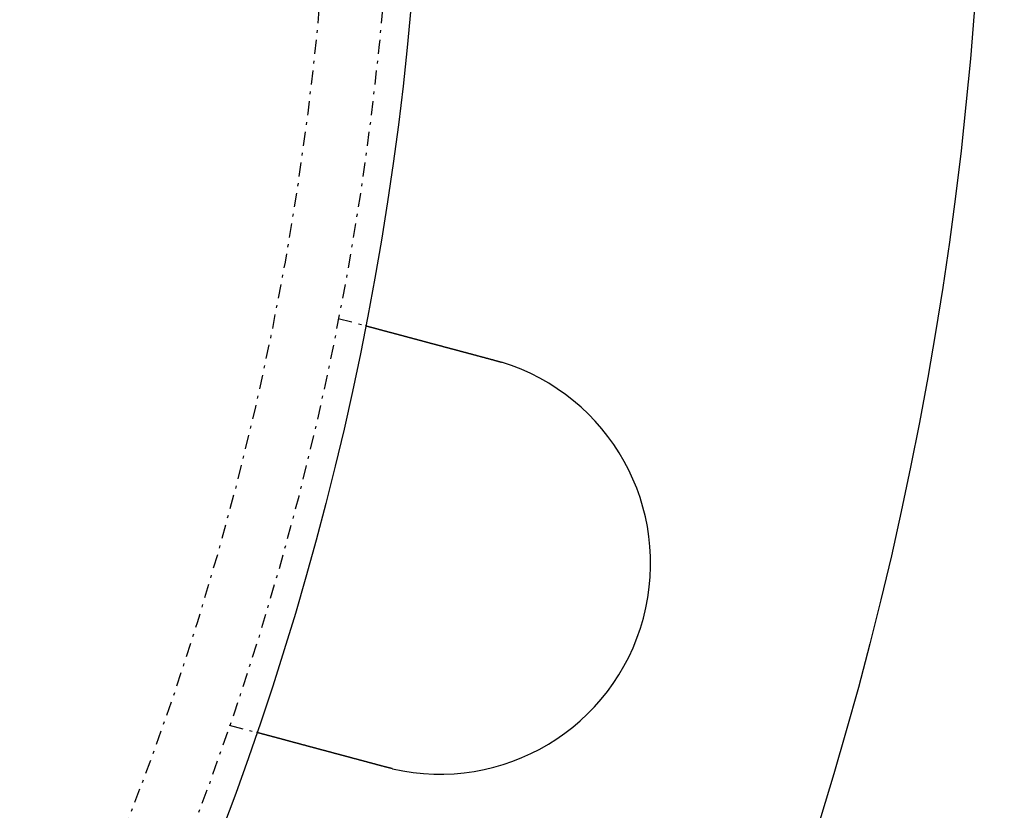
# Model space of a CAD drawing. Extents: x -165 to 165, y -165 to 717.
# Drawn here: x 96 to 131, y -38 to -10 of the extents above; entities that cross this region are included whole.
import ezdxf

# ---------------------------------------------------------------- set-up
doc = ezdxf.new("R2010")
doc.units = 0
doc.linetypes.add('STRICHPUNKT', pattern=[1, 0.5, -0.25, 0, -0.25])
doc.layers.get('0').update_dxf_attribs({"linetype": 'CONTINUOUS'})
doc.layers.add('BEM', color=7, linetype='CONTINUOUS')

# ---------------------------------------------------------------- blocks, each defined once
blk = doc.blocks.new('A$C9720CE18')
at = {"color": 1, "linetype": 'STRICHPUNKT'}
for p, q in [((106.97753, -20.89997), (107.94573, -21.1594)), ((103.09524, -35.38886), (104.06344, -35.64829))]:
    blk.add_line(p, q, dxfattribs=at)
at = {"color": 3}
for points in [[(107.946, -21.1594, 0), (107.946, -21.1594, 0), (107.946, -21.1594, 0), (107.946, -21.1594, 0), (107.946, -21.1595, 0), (107.946, -21.1595, 0), (107.946, -21.1596, 0), (107.947, -21.1596, 0), (107.947, -21.1597, 0), (107.947, -21.1597, 0), (107.947, -21.1598, 0), (107.948, -21.1599, 0), (107.948, -21.16, 0), (107.948, -21.1601, 0), (107.949, -21.1602, 0), (107.949, -21.1604, 0), (107.95, -21.1605, 0), (107.95, -21.1607, 0), (107.951, -21.1608, 0), (107.952, -21.161, 0), (107.952, -21.1611, 0), (107.953, -21.1613, 0), (107.954, -21.1615, 0), (107.954, -21.1617, 0), (107.955, -21.1619, 0), (107.956, -21.1621, 0), (107.957, -21.1624, 0), (107.958, -21.1626, 0), (107.959, -21.1628, 0), (107.959, -21.1631, 0), (107.96, -21.1633, 0), (107.961, -21.1636, 0), (107.962, -21.1639, 0), (107.964, -21.1642, 0), (107.965, -21.1645, 0), (107.966, -21.1648, 0), (107.967, -21.1651, 0), (107.968, -21.1654, 0), (107.969, -21.1658, 0), (107.971, -21.1661, 0), (107.972, -21.1665, 0), (107.973, -21.1668, 0), (107.975, -21.1672, 0), (107.976, -21.1676, 0), (107.978, -21.168, 0), (107.979, -21.1684, 0), (107.981, -21.1688, 0), (107.982, -21.1692, 0), (107.984, -21.1696, 0), (107.986, -21.1701, 0), (107.987, -21.1705, 0), (107.989, -21.171, 0), (107.991, -21.1714, 0), (107.992, -21.1719, 0), (107.994, -21.1724, 0), (107.996, -21.1729, 0), (107.998, -21.1734, 0), (108, -21.1739, 0), (108.002, -21.1744, 0), (108.004, -21.175, 0), (108.006, -21.1755, 0), (108.008, -21.176, 0), (108.01, -21.1766, 0), (108.012, -21.1772, 0), (108.014, -21.1778, 0), (108.016, -21.1784, 0), (108.019, -21.179, 0), (108.021, -21.1796, 0), (108.023, -21.1802, 0), (108.026, -21.1808, 0), (108.028, -21.1815, 0), (108.03, -21.1821, 0), (108.033, -21.1828, 0), (108.035, -21.1834, 0), (108.038, -21.1841, 0), (108.041, -21.1848, 0), (108.043, -21.1855, 0), (108.046, -21.1862, 0), (108.048, -21.1869, 0), (108.051, -21.1877, 0), (108.054, -21.1884, 0), (108.057, -21.1891, 0), (108.06, -21.1899, 0), (108.062, -21.1907, 0), (108.065, -21.1914, 0), (108.068, -21.1922, 0), (108.071, -21.193, 0), (108.074, -21.1938, 0), (108.077, -21.1946, 0), (108.08, -21.1955, 0), (108.083, -21.1963, 0), (108.087, -21.1971, 0), (108.09, -21.198, 0), (108.093, -21.1988, 0), (108.096, -21.1997, 0), (108.099, -21.2006, 0), (108.103, -21.2015, 0), (108.106, -21.2023, 0), (108.109, -21.2032, 0), (108.113, -21.2042, 0), (108.116, -21.2051, 0), (108.12, -21.206, 0), (108.123, -21.2069, 0), (108.127, -21.2079, 0), (108.13, -21.2088, 0), (108.134, -21.2098, 0), (108.137, -21.2107, 0), (108.141, -21.2117, 0), (108.145, -21.2127, 0), (108.148, -21.2137, 0), (108.152, -21.2147, 0), (108.156, -21.2157, 0), (108.159, -21.2167, 0), (108.163, -21.2177, 0), (108.167, -21.2187, 0), (108.171, -21.2197, 0), (108.175, -21.2208, 0), (108.179, -21.2218, 0), (108.183, -21.2229, 0), (108.187, -21.2239, 0), (108.191, -21.225, 0), (108.195, -21.2261, 0), (108.199, -21.2272, 0), (108.203, -21.2282, 0), (108.207, -21.2293, 0), (108.211, -21.2304, 0), (108.215, -21.2315, 0), (108.219, -21.2327, 0), (108.223, -21.2338, 0), (108.228, -21.2349, 0), (108.232, -21.236, 0), (108.236, -21.2372, 0), (108.24, -21.2383, 0), (108.245, -21.2395, 0), (108.249, -21.2406, 0), (108.253, -21.2418, 0), (108.258, -21.2429, 0), (108.262, -21.2441, 0), (108.266, -21.2453, 0), (108.271, -21.2465, 0), (108.275, -21.2477, 0), (108.28, -21.2489, 0), (108.284, -21.2501, 0), (108.289, -21.2513, 0), (108.293, -21.2525, 0), (108.298, -21.2537, 0), (108.302, -21.2549, 0), (108.307, -21.2561, 0), (108.311, -21.2574, 0), (108.316, -21.2586, 0), (108.321, -21.2599, 0), (108.325, -21.2611, 0), (108.33, -21.2624, 0), (108.335, -21.2637, 0), (108.34, -21.2649, 0), (108.344, -21.2662, 0), (108.349, -21.2676, 0), (108.354, -21.2689, 0), (108.359, -21.2702, 0), (108.364, -21.2716, 0), (108.369, -21.2729, 0), (108.374, -21.2743, 0), (108.38, -21.2757, 0), (108.385, -21.277, 0), (108.39, -21.2784, 0), (108.395, -21.2798, 0), (108.401, -21.2813, 0), (108.406, -21.2827, 0), (108.411, -21.2841, 0), (108.417, -21.2856, 0), (108.422, -21.287, 0), (108.428, -21.2885, 0), (108.433, -21.29, 0), (108.439, -21.2915, 0), (108.444, -21.293, 0), (108.45, -21.2945, 0), (108.455, -21.296, 0), (108.461, -21.2975, 0), (108.467, -21.2991, 0), (108.473, -21.3006, 0), (108.479, -21.3022, 0), (108.484, -21.3037, 0), (108.49, -21.3053, 0), (108.496, -21.3069, 0), (108.502, -21.3085, 0), (108.508, -21.3101, 0), (108.514, -21.3117, 0), (108.52, -21.3134, 0), (108.526, -21.315, 0), (108.533, -21.3166, 0), (108.539, -21.3183, 0), (108.545, -21.32, 0), (108.551, -21.3216, 0), (108.557, -21.3233, 0), (108.564, -21.325, 0), (108.57, -21.3267, 0), (108.577, -21.3284, 0), (108.583, -21.3302, 0), (108.589, -21.3319, 0), (108.596, -21.3336, 0), (108.602, -21.3354, 0), (108.609, -21.3371, 0), (108.616, -21.3389, 0), (108.622, -21.3407, 0), (108.629, -21.3425, 0), (108.636, -21.3443, 0), (108.642, -21.3461, 0), (108.649, -21.3479, 0), (108.656, -21.3497, 0), (108.663, -21.3515, 0), (108.67, -21.3534, 0), (108.677, -21.3552, 0), (108.683, -21.3571, 0), (108.69, -21.3589, 0), (108.697, -21.3608, 0), (108.704, -21.3627, 0), (108.712, -21.3646, 0), (108.719, -21.3665, 0), (108.726, -21.3684, 0), (108.733, -21.3703, 0), (108.74, -21.3723, 0), (108.747, -21.3742, 0), (108.755, -21.3761, 0), (108.762, -21.3781, 0), (108.769, -21.3801, 0), (108.777, -21.382, 0), (108.784, -21.384, 0), (108.791, -21.386, 0), (108.799, -21.388, 0), (108.806, -21.39, 0), (108.814, -21.392, 0), (108.821, -21.394, 0), (108.829, -21.396, 0), (108.836, -21.3981, 0), (108.844, -21.4001, 0), (108.852, -21.4021, 0), (108.859, -21.4042, 0), (108.867, -21.4063, 0), (108.875, -21.4083, 0), (108.882, -21.4104, 0), (108.89, -21.4125, 0), (108.898, -21.4146, 0), (108.906, -21.4167, 0), (108.914, -21.4188, 0), (108.922, -21.4209, 0), (108.929, -21.423, 0), (108.937, -21.4251, 0), (108.945, -21.4272, 0), (108.953, -21.4293, 0), (108.961, -21.4315, 0), (108.969, -21.4336, 0), (108.977, -21.4358, 0), (108.985, -21.4379, 0), (108.993, -21.4401, 0), (109.001, -21.4422, 0), (109.009, -21.4444, 0), (109.018, -21.4466, 0), (109.026, -21.4488, 0), (109.034, -21.4509, 0), (109.042, -21.4531, 0), (109.05, -21.4553, 0), (109.058, -21.4575, 0), (109.067, -21.4597, 0), (109.075, -21.4619, 0), (109.083, -21.4641, 0), (109.091, -21.4663, 0), (109.1, -21.4686, 0), (109.108, -21.4708, 0), (109.116, -21.473, 0), (109.124, -21.4752, 0), (109.133, -21.4775, 0), (109.141, -21.4797, 0), (109.149, -21.4819, 0), (109.158, -21.4842, 0), (109.166, -21.4864, 0), (109.175, -21.4887, 0), (109.183, -21.4909, 0), (109.191, -21.4932, 0), (109.2, -21.4954, 0), (109.208, -21.4977, 0), (109.217, -21.4999, 0), (109.225, -21.5022, 0), (109.233, -21.5044, 0), (109.242, -21.5067, 0), (109.25, -21.509, 0), (109.259, -21.5112, 0), (109.267, -21.5135, 0), (109.276, -21.5158, 0), (109.284, -21.5181, 0), (109.293, -21.5203, 0), (109.301, -21.5226, 0), (109.31, -21.5249, 0), (109.318, -21.5272, 0), (109.327, -21.5294, 0), (109.335, -21.5317, 0), (109.344, -21.534, 0), (109.352, -21.5363, 0), (109.361, -21.5386, 0), (109.369, -21.5409, 0), (109.378, -21.5432, 0), (109.387, -21.5455, 0), (109.395, -21.5478, 0), (109.404, -21.5501, 0), (109.413, -21.5525, 0), (109.421, -21.5548, 0), (109.43, -21.5572, 0), (109.439, -21.5595, 0), (109.448, -21.5619, 0), (109.457, -21.5643, 0), (109.466, -21.5667, 0), (109.475, -21.5692, 0), (109.484, -21.5716, 0), (109.493, -21.574, 0), (109.502, -21.5765, 0), (109.511, -21.5789, 0), (109.521, -21.5814, 0), (109.53, -21.5839, 0), (109.539, -21.5864, 0), (109.549, -21.5889, 0), (109.558, -21.5914, 0), (109.567, -21.5939, 0), (109.577, -21.5965, 0), (109.586, -21.599, 0), (109.596, -21.6015, 0), (109.605, -21.6041, 0), (109.615, -21.6067, 0), (109.625, -21.6093, 0), (109.634, -21.6118, 0), (109.644, -21.6144, 0), (109.654, -21.617, 0), (109.663, -21.6197, 0), (109.673, -21.6223, 0), (109.683, -21.6249, 0), (109.693, -21.6276, 0), (109.703, -21.6302, 0), (109.713, -21.6329, 0), (109.723, -21.6355, 0), (109.733, -21.6382, 0), (109.743, -21.6409, 0), (109.753, -21.6436, 0), (109.763, -21.6463, 0), (109.773, -21.649, 0), (109.783, -21.6517, 0), (109.793, -21.6545, 0), (109.804, -21.6572, 0), (109.814, -21.6599, 0), (109.824, -21.6627, 0), (109.834, -21.6655, 0), (109.845, -21.6682, 0), (109.855, -21.671, 0), (109.865, -21.6738, 0), (109.876, -21.6766, 0), (109.886, -21.6794, 0), (109.897, -21.6822, 0), (109.907, -21.685, 0), (109.918, -21.6878, 0), (109.928, -21.6906, 0), (109.939, -21.6934, 0), (109.949, -21.6963, 0), (109.96, -21.6991, 0), (109.971, -21.702, 0), (109.981, -21.7048, 0), (109.992, -21.7077, 0), (110.003, -21.7106, 0), (110.013, -21.7134, 0), (110.024, -21.7163, 0), (110.035, -21.7192, 0), (110.046, -21.7221, 0), (110.057, -21.725, 0), (110.067, -21.7279, 0), (110.078, -21.7308, 0), (110.089, -21.7338, 0), (110.1, -21.7367, 0), (110.111, -21.7396, 0), (110.122, -21.7425, 0), (110.133, -21.7455, 0), (110.144, -21.7484, 0), (110.155, -21.7514, 0), (110.166, -21.7543, 0), (110.177, -21.7573, 0), (110.188, -21.7603, 0), (110.199, -21.7632, 0), (110.21, -21.7662, 0), (110.221, -21.7692, 0), (110.233, -21.7722, 0), (110.244, -21.7751, 0), (110.255, -21.7781, 0), (110.266, -21.7811, 0), (110.277, -21.7841, 0), (110.288, -21.7871, 0), (110.3, -21.7901, 0), (110.311, -21.7931, 0), (110.322, -21.7962, 0), (110.333, -21.7992, 0), (110.345, -21.8022, 0), (110.356, -21.8052, 0), (110.367, -21.8082, 0), (110.378, -21.8112, 0), (110.39, -21.8143, 0), (110.401, -21.8173, 0), (110.412, -21.8203, 0), (110.424, -21.8234, 0), (110.435, -21.8264, 0), (110.446, -21.8294, 0), (110.458, -21.8325, 0), (110.469, -21.8355, 0), (110.48, -21.8385, 0), (110.492, -21.8416, 0), (110.503, -21.8446, 0), (110.514, -21.8477, 0), (110.526, -21.8507, 0), (110.537, -21.8538, 0), (110.548, -21.8568, 0), (110.56, -21.8598, 0), (110.571, -21.8629, 0), (110.583, -21.8659, 0), (110.594, -21.869, 0), (110.605, -21.872, 0), (110.617, -21.8751, 0), (110.628, -21.8781, 0), (110.639, -21.8812, 0), (110.651, -21.8842, 0), (110.662, -21.8872, 0), (110.673, -21.8903, 0), (110.685, -21.8933, 0), (110.696, -21.8964, 0), (110.707, -21.8994, 0), (110.719, -21.9024, 0), (110.73, -21.9055, 0), (110.741, -21.9085, 0), (110.753, -21.9115, 0), (110.764, -21.9146, 0), (110.775, -21.9176, 0), (110.787, -21.9206, 0), (110.798, -21.9236, 0), (110.809, -21.9266, 0), (110.82, -21.9297, 0), (110.832, -21.9327, 0), (110.843, -21.9357, 0), (110.854, -21.9387, 0), (110.865, -21.9417, 0), (110.877, -21.9447, 0), (110.888, -21.9477, 0), (110.899, -21.9507, 0), (110.91, -21.9537, 0), (110.921, -21.9567, 0), (110.932, -21.9596, 0), (110.943, -21.9626, 0), (110.955, -21.9656, 0), (110.966, -21.9686, 0), (110.977, -21.9716, 0), (110.988, -21.9747, 0), (111, -21.9777, 0), (111.011, -21.9808, 0), (111.022, -21.9838, 0), (111.034, -21.9869, 0), (111.045, -21.9899, 0), (111.057, -21.993, 0), (111.068, -21.9961, 0), (111.08, -21.9992, 0), (111.092, -22.0023, 0), (111.103, -22.0055, 0), (111.115, -22.0086, 0), (111.127, -22.0117, 0), (111.138, -22.0149, 0), (111.15, -22.018, 0), (111.162, -22.0212, 0), (111.174, -22.0244, 0), (111.186, -22.0275, 0), (111.198, -22.0307, 0), (111.21, -22.0339, 0), (111.221, -22.0371, 0), (111.233, -22.0404, 0), (111.246, -22.0436, 0), (111.258, -22.0468, 0), (111.27, -22.05, 0), (111.282, -22.0533, 0), (111.294, -22.0565, 0), (111.306, -22.0598, 0), (111.318, -22.063, 0), (111.33, -22.0663, 0), (111.343, -22.0696, 0), (111.355, -22.0729, 0), (111.367, -22.0762, 0), (111.379, -22.0795, 0), (111.392, -22.0828, 0), (111.404, -22.0861, 0), (111.416, -22.0894, 0), (111.429, -22.0927, 0), (111.441, -22.096, 0), (111.454, -22.0994, 0), (111.466, -22.1027, 0), (111.479, -22.106, 0), (111.491, -22.1094, 0), (111.504, -22.1127, 0), (111.516, -22.1161, 0), (111.529, -22.1195, 0), (111.541, -22.1228, 0), (111.554, -22.1262, 0), (111.566, -22.1296, 0), (111.579, -22.133, 0), (111.592, -22.1363, 0), (111.604, -22.1397, 0), (111.617, -22.1431, 0), (111.63, -22.1465, 0), (111.642, -22.1499, 0), (111.655, -22.1533, 0), (111.668, -22.1567, 0), (111.681, -22.1602, 0), (111.693, -22.1636, 0), (111.706, -22.167, 0), (111.719, -22.1704, 0), (111.732, -22.1738, 0), (111.744, -22.1773, 0), (111.757, -22.1807, 0), (111.77, -22.1841, 0), (111.783, -22.1876, 0), (111.796, -22.191, 0), (111.809, -22.1945, 0), (111.821, -22.1979, 0), (111.834, -22.2014, 0), (111.847, -22.2048, 0), (111.86, -22.2083, 0), (111.873, -22.2117, 0), (111.886, -22.2152, 0), (111.899, -22.2186, 0), (111.912, -22.2221, 0), (111.925, -22.2255, 0), (111.937, -22.229, 0), (111.95, -22.2324, 0), (111.963, -22.2359, 0), (111.976, -22.2394, 0), (111.989, -22.2428, 0), (112.002, -22.2463, 0), (112.015, -22.2498, 0), (112.028, -22.2532, 0), (112.041, -22.2567, 0), (112.054, -22.2601, 0), (112.067, -22.2636, 0), (112.08, -22.2671, 0), (112.093, -22.2705, 0), (112.105, -22.274, 0), (112.118, -22.2775, 0), (112.131, -22.2809, 0), (112.144, -22.2844, 0), (112.157, -22.2878, 0), (112.17, -22.2913, 0), (112.183, -22.2947, 0), (112.196, -22.2982, 0), (112.209, -22.3016, 0), (112.221, -22.3051, 0), (112.234, -22.3085, 0), (112.247, -22.312, 0), (112.26, -22.3154, 0), (112.273, -22.3189, 0), (112.286, -22.3223, 0), (112.299, -22.3257, 0), (112.311, -22.3292, 0), (112.324, -22.3326, 0), (112.337, -22.336, 0), (112.35, -22.3395, 0), (112.363, -22.3429, 0), (112.375, -22.3463, 0), (112.388, -22.3497, 0), (112.401, -22.3531, 0), (112.413, -22.3565, 0), (112.426, -22.3599, 0), (112.439, -22.3633, 0), (112.451, -22.3667, 0), (112.464, -22.3701, 0), (112.477, -22.3735, 0), (112.489, -22.3769, 0), (112.502, -22.3802, 0), (112.515, -22.3836, 0), (112.527, -22.387, 0), (112.54, -22.3903, 0)], [(112.54, -22.3903, 0), (112.542, -22.3909, 0), (112.544, -22.3914, 0), (112.545, -22.3919, 0), (112.547, -22.3924, 0), (112.549, -22.3929, 0), (112.551, -22.3935, 0), (112.553, -22.394, 0), (112.555, -22.3945, 0), (112.557, -22.395, 0), (112.559, -22.3956, 0), (112.561, -22.3961, 0), (112.563, -22.3966, 0), (112.565, -22.3972, 0), (112.567, -22.3977, 0), (112.569, -22.3982, 0), (112.571, -22.3987, 0), (112.573, -22.3993, 0), (112.575, -22.3998, 0), (112.577, -22.4003, 0), (112.579, -22.4009, 0), (112.58, -22.4014, 0), (112.582, -22.4019, 0), (112.584, -22.4025, 0), (112.586, -22.403, 0), (112.588, -22.4035, 0), (112.59, -22.4041, 0), (112.592, -22.4046, 0), (112.594, -22.4051, 0), (112.596, -22.4057, 0), (112.598, -22.4062, 0), (112.6, -22.4067, 0), (112.602, -22.4073, 0), (112.604, -22.4078, 0), (112.606, -22.4084, 0), (112.608, -22.4089, 0), (112.61, -22.4094, 0), (112.612, -22.41, 0), (112.613, -22.4105, 0), (112.615, -22.4111, 0), (112.617, -22.4116, 0), (112.619, -22.4121, 0), (112.621, -22.4127, 0), (112.623, -22.4132, 0), (112.625, -22.4138, 0), (112.627, -22.4143, 0), (112.629, -22.4149, 0), (112.631, -22.4154, 0), (112.633, -22.4159, 0), (112.635, -22.4165, 0), (112.637, -22.417, 0), (112.639, -22.4176, 0), (112.641, -22.4181, 0), (112.643, -22.4187, 0), (112.644, -22.4192, 0), (112.646, -22.4198, 0), (112.648, -22.4203, 0), (112.65, -22.4209, 0), (112.652, -22.4214, 0), (112.654, -22.422, 0), (112.656, -22.4225, 0), (112.658, -22.4231, 0), (112.66, -22.4236, 0), (112.662, -22.4242, 0), (112.664, -22.4247, 0), (112.666, -22.4253, 0), (112.668, -22.4259, 0), (112.67, -22.4264, 0), (112.672, -22.427, 0), (112.673, -22.4275, 0), (112.675, -22.4281, 0), (112.677, -22.4286, 0), (112.679, -22.4292, 0), (112.681, -22.4298, 0), (112.683, -22.4303, 0), (112.685, -22.4309, 0), (112.687, -22.4314, 0), (112.689, -22.432, 0), (112.691, -22.4326, 0), (112.693, -22.4331, 0), (112.695, -22.4337, 0), (112.697, -22.4342, 0), (112.699, -22.4348, 0), (112.701, -22.4354, 0), (112.702, -22.4359, 0), (112.704, -22.4365, 0), (112.706, -22.4371, 0), (112.708, -22.4376, 0), (112.71, -22.4382, 0), (112.712, -22.4388, 0), (112.714, -22.4393, 0), (112.716, -22.4399, 0), (112.718, -22.4405, 0), (112.72, -22.441, 0), (112.722, -22.4416, 0), (112.724, -22.4422, 0), (112.726, -22.4427, 0), (112.728, -22.4433, 0), (112.729, -22.4439, 0), (112.731, -22.4444, 0), (112.733, -22.445, 0), (112.735, -22.4456, 0), (112.737, -22.4462, 0), (112.739, -22.4467, 0), (112.741, -22.4473, 0), (112.743, -22.4479, 0), (112.745, -22.4485, 0), (112.747, -22.449, 0), (112.749, -22.4496, 0), (112.751, -22.4502, 0), (112.753, -22.4508, 0), (112.754, -22.4513, 0), (112.756, -22.4519, 0), (112.758, -22.4525, 0), (112.76, -22.4531, 0), (112.762, -22.4537, 0), (112.764, -22.4542, 0), (112.766, -22.4548, 0), (112.768, -22.4554, 0), (112.77, -22.456, 0), (112.772, -22.4566, 0), (112.774, -22.4572, 0), (112.776, -22.4577, 0), (112.778, -22.4583, 0), (112.78, -22.4589, 0), (112.781, -22.4595, 0), (112.783, -22.4601, 0), (112.785, -22.4607, 0)], [(108.657, -36.8792, 0), (108.645, -36.8759, 0), (108.632, -36.8725, 0), (108.62, -36.8691, 0), (108.607, -36.8658, 0), (108.594, -36.8624, 0), (108.582, -36.859, 0), (108.569, -36.8556, 0), (108.557, -36.8522, 0), (108.544, -36.8488, 0), (108.531, -36.8454, 0), (108.518, -36.842, 0), (108.506, -36.8386, 0), (108.493, -36.8352, 0), (108.48, -36.8318, 0), (108.467, -36.8283, 0), (108.455, -36.8249, 0), (108.442, -36.8215, 0), (108.429, -36.8181, 0), (108.416, -36.8146, 0), (108.403, -36.8112, 0), (108.391, -36.8078, 0), (108.378, -36.8043, 0), (108.365, -36.8009, 0), (108.352, -36.7974, 0), (108.339, -36.794, 0), (108.326, -36.7905, 0), (108.313, -36.7871, 0), (108.301, -36.7836, 0), (108.288, -36.7802, 0), (108.275, -36.7767, 0), (108.262, -36.7733, 0), (108.249, -36.7698, 0), (108.236, -36.7663, 0), (108.223, -36.7629, 0), (108.21, -36.7594, 0), (108.197, -36.756, 0), (108.184, -36.7525, 0), (108.171, -36.749, 0), (108.159, -36.7456, 0), (108.146, -36.7421, 0), (108.133, -36.7386, 0), (108.12, -36.7352, 0), (108.107, -36.7317, 0), (108.094, -36.7283, 0), (108.081, -36.7248, 0), (108.068, -36.7213, 0), (108.055, -36.7179, 0), (108.042, -36.7144, 0), (108.029, -36.711, 0), (108.016, -36.7075, 0), (108.004, -36.704, 0), (107.991, -36.7006, 0), (107.978, -36.6971, 0), (107.965, -36.6937, 0), (107.952, -36.6902, 0), (107.939, -36.6868, 0), (107.926, -36.6834, 0), (107.914, -36.6799, 0), (107.901, -36.6765, 0), (107.888, -36.673, 0), (107.875, -36.6696, 0), (107.862, -36.6662, 0), (107.849, -36.6627, 0), (107.837, -36.6593, 0), (107.824, -36.6559, 0), (107.811, -36.6525, 0), (107.798, -36.6491, 0), (107.786, -36.6456, 0), (107.773, -36.6422, 0), (107.76, -36.6388, 0), (107.747, -36.6354, 0), (107.735, -36.632, 0), (107.722, -36.6286, 0), (107.709, -36.6252, 0), (107.697, -36.6219, 0), (107.684, -36.6185, 0), (107.672, -36.6151, 0), (107.659, -36.6117, 0), (107.646, -36.6084, 0), (107.634, -36.605, 0), (107.621, -36.6016, 0), (107.609, -36.5983, 0), (107.596, -36.5949, 0), (107.584, -36.5916, 0), (107.571, -36.5883, 0), (107.559, -36.5849, 0), (107.547, -36.5816, 0), (107.534, -36.5783, 0), (107.522, -36.575, 0), (107.509, -36.5717, 0), (107.497, -36.5683, 0), (107.485, -36.5651, 0), (107.473, -36.5618, 0), (107.46, -36.5585, 0), (107.448, -36.5552, 0), (107.436, -36.5519, 0), (107.424, -36.5487, 0), (107.412, -36.5454, 0), (107.399, -36.5422, 0), (107.387, -36.5389, 0), (107.375, -36.5357, 0), (107.363, -36.5325, 0), (107.351, -36.5292, 0), (107.339, -36.526, 0), (107.327, -36.5228, 0), (107.315, -36.5196, 0), (107.303, -36.5164, 0), (107.292, -36.5133, 0), (107.28, -36.5101, 0), (107.268, -36.5069, 0), (107.256, -36.5038, 0), (107.244, -36.5006, 0), (107.233, -36.4975, 0), (107.221, -36.4943, 0), (107.209, -36.4912, 0), (107.198, -36.4881, 0), (107.186, -36.485, 0), (107.175, -36.4819, 0), (107.163, -36.4788, 0), (107.152, -36.4758, 0), (107.14, -36.4727, 0), (107.129, -36.4696, 0), (107.117, -36.4666, 0), (107.106, -36.4636, 0), (107.095, -36.4605, 0), (107.084, -36.4575, 0), (107.072, -36.4545, 0), (107.061, -36.4515, 0), (107.05, -36.4485, 0), (107.039, -36.4455, 0), (107.028, -36.4426, 0), (107.017, -36.4396, 0), (107.005, -36.4366, 0), (106.994, -36.4336, 0), (106.983, -36.4306, 0), (106.972, -36.4276, 0), (106.961, -36.4246, 0), (106.949, -36.4216, 0), (106.938, -36.4185, 0), (106.927, -36.4155, 0), (106.916, -36.4125, 0), (106.904, -36.4095, 0), (106.893, -36.4065, 0), (106.882, -36.4034, 0), (106.87, -36.4004, 0), (106.859, -36.3974, 0), (106.848, -36.3944, 0), (106.836, -36.3913, 0), (106.825, -36.3883, 0), (106.814, -36.3852, 0), (106.802, -36.3822, 0), (106.791, -36.3792, 0), (106.78, -36.3761, 0), (106.768, -36.3731, 0), (106.757, -36.37, 0), (106.746, -36.367, 0), (106.734, -36.364, 0), (106.723, -36.3609, 0), (106.712, -36.3579, 0), (106.7, -36.3548, 0), (106.689, -36.3518, 0), (106.678, -36.3487, 0), (106.666, -36.3457, 0), (106.655, -36.3427, 0), (106.643, -36.3396, 0), (106.632, -36.3366, 0), (106.621, -36.3335, 0), (106.609, -36.3305, 0), (106.598, -36.3274, 0), (106.587, -36.3244, 0), (106.575, -36.3214, 0), (106.564, -36.3183, 0), (106.553, -36.3153, 0), (106.541, -36.3123, 0), (106.53, -36.3092, 0), (106.519, -36.3062, 0), (106.507, -36.3032, 0), (106.496, -36.3001, 0), (106.485, -36.2971, 0), (106.474, -36.2941, 0), (106.462, -36.2911, 0), (106.451, -36.2881, 0), (106.44, -36.2851, 0), (106.429, -36.282, 0), (106.417, -36.279, 0), (106.406, -36.276, 0), (106.395, -36.273, 0), (106.384, -36.27, 0), (106.373, -36.267, 0), (106.361, -36.264, 0), (106.35, -36.2611, 0), (106.339, -36.2581, 0), (106.328, -36.2551, 0), (106.317, -36.2521, 0), (106.306, -36.2492, 0), (106.295, -36.2462, 0), (106.284, -36.2432, 0), (106.273, -36.2403, 0), (106.262, -36.2373, 0), (106.251, -36.2344, 0), (106.24, -36.2314, 0), (106.229, -36.2285, 0), (106.218, -36.2256, 0), (106.207, -36.2227, 0), (106.196, -36.2197, 0), (106.185, -36.2168, 0), (106.174, -36.2139, 0), (106.164, -36.211, 0), (106.153, -36.2081, 0), (106.142, -36.2052, 0), (106.131, -36.2023, 0), (106.12, -36.1995, 0), (106.11, -36.1966, 0), (106.099, -36.1937, 0), (106.088, -36.1909, 0), (106.078, -36.188, 0), (106.067, -36.1852, 0), (106.057, -36.1823, 0), (106.046, -36.1795, 0), (106.035, -36.1767, 0), (106.025, -36.1739, 0), (106.014, -36.1711, 0), (106.004, -36.1683, 0), (105.994, -36.1655, 0), (105.983, -36.1627, 0), (105.973, -36.1599, 0), (105.962, -36.1571, 0), (105.952, -36.1544, 0), (105.942, -36.1516, 0), (105.932, -36.1488, 0), (105.921, -36.1461, 0), (105.911, -36.1434, 0), (105.901, -36.1406, 0), (105.891, -36.1379, 0), (105.881, -36.1352, 0), (105.871, -36.1325, 0), (105.861, -36.1298, 0), (105.85, -36.1271, 0), (105.84, -36.1244, 0), (105.831, -36.1218, 0), (105.821, -36.1191, 0), (105.811, -36.1165, 0), (105.801, -36.1138, 0), (105.791, -36.1112, 0), (105.781, -36.1086, 0), (105.771, -36.1059, 0), (105.762, -36.1033, 0), (105.752, -36.1007, 0), (105.742, -36.0981, 0), (105.733, -36.0956, 0), (105.723, -36.093, 0), (105.714, -36.0904, 0), (105.704, -36.0879, 0), (105.695, -36.0853, 0), (105.685, -36.0828, 0), (105.676, -36.0803, 0), (105.666, -36.0778, 0), (105.657, -36.0753, 0), (105.648, -36.0728, 0), (105.638, -36.0703, 0), (105.629, -36.0678, 0), (105.62, -36.0654, 0), (105.611, -36.0629, 0), (105.602, -36.0605, 0), (105.593, -36.058, 0), (105.584, -36.0556, 0), (105.575, -36.0532, 0), (105.566, -36.0508, 0), (105.557, -36.0484, 0), (105.548, -36.046, 0), (105.539, -36.0437, 0), (105.53, -36.0413, 0), (105.522, -36.039, 0), (105.513, -36.0367, 0), (105.504, -36.0343, 0), (105.496, -36.032, 0), (105.487, -36.0297, 0), (105.478, -36.0274, 0), (105.47, -36.0252, 0), (105.461, -36.0229, 0), (105.453, -36.0206, 0), (105.444, -36.0183, 0), (105.436, -36.016, 0), (105.427, -36.0138, 0), (105.419, -36.0115, 0), (105.41, -36.0092, 0), (105.402, -36.0069, 0), (105.393, -36.0047, 0), (105.385, -36.0024, 0), (105.377, -36.0001, 0), (105.368, -35.9979, 0), (105.36, -35.9956, 0), (105.351, -35.9933, 0), (105.343, -35.9911, 0), (105.334, -35.9888, 0), (105.326, -35.9865, 0), (105.317, -35.9843, 0), (105.309, -35.982, 0), (105.301, -35.9798, 0), (105.292, -35.9775, 0), (105.284, -35.9753, 0), (105.275, -35.9731, 0), (105.267, -35.9708, 0), (105.259, -35.9686, 0), (105.25, -35.9663, 0), (105.242, -35.9641, 0), (105.234, -35.9619, 0), (105.226, -35.9597, 0), (105.217, -35.9574, 0), (105.209, -35.9552, 0), (105.201, -35.953, 0), (105.192, -35.9508, 0), (105.184, -35.9486, 0), (105.176, -35.9464, 0), (105.168, -35.9442, 0), (105.16, -35.942, 0), (105.152, -35.9398, 0), (105.143, -35.9377, 0), (105.135, -35.9355, 0), (105.127, -35.9333, 0), (105.119, -35.9311, 0), (105.111, -35.929, 0), (105.103, -35.9268, 0), (105.095, -35.9247, 0), (105.087, -35.9225, 0), (105.079, -35.9204, 0), (105.071, -35.9182, 0), (105.063, -35.9161, 0), (105.055, -35.914, 0), (105.047, -35.9119, 0), (105.039, -35.9098, 0), (105.031, -35.9077, 0), (105.024, -35.9056, 0), (105.016, -35.9035, 0), (105.008, -35.9014, 0), (105, -35.8993, 0), (104.992, -35.8972, 0), (104.985, -35.8952, 0), (104.977, -35.8931, 0), (104.969, -35.891, 0), (104.962, -35.889, 0), (104.954, -35.887, 0), (104.947, -35.8849, 0), (104.939, -35.8829, 0), (104.932, -35.8809, 0), (104.924, -35.8789, 0), (104.917, -35.8769, 0), (104.909, -35.8749, 0), (104.902, -35.8729, 0), (104.894, -35.8709, 0), (104.887, -35.8689, 0), (104.88, -35.867, 0), (104.872, -35.865, 0), (104.865, -35.8631, 0), (104.858, -35.8612, 0), (104.851, -35.8592, 0), (104.844, -35.8573, 0), (104.836, -35.8554, 0), (104.829, -35.8535, 0), (104.822, -35.8516, 0), (104.815, -35.8497, 0), (104.808, -35.8478, 0), (104.801, -35.846, 0), (104.794, -35.8441, 0), (104.787, -35.8423, 0), (104.781, -35.8404, 0), (104.774, -35.8386, 0), (104.767, -35.8368, 0), (104.76, -35.835, 0), (104.753, -35.8332, 0), (104.747, -35.8314, 0), (104.74, -35.8296, 0), (104.733, -35.8278, 0), (104.727, -35.826, 0), (104.72, -35.8243, 0), (104.714, -35.8225, 0), (104.707, -35.8208, 0), (104.701, -35.819, 0), (104.694, -35.8173, 0), (104.688, -35.8156, 0), (104.682, -35.8139, 0), (104.675, -35.8122, 0), (104.669, -35.8105, 0), (104.663, -35.8089, 0), (104.656, -35.8072, 0), (104.65, -35.8055, 0), (104.644, -35.8039, 0), (104.638, -35.8022, 0), (104.632, -35.8006, 0), (104.626, -35.799, 0), (104.62, -35.7974, 0), (104.614, -35.7958, 0), (104.608, -35.7942, 0), (104.602, -35.7926, 0), (104.596, -35.7911, 0), (104.59, -35.7895, 0), (104.585, -35.7879, 0), (104.579, -35.7864, 0), (104.573, -35.7849, 0), (104.568, -35.7834, 0), (104.562, -35.7818, 0), (104.556, -35.7804, 0), (104.551, -35.7789, 0), (104.545, -35.7774, 0), (104.54, -35.7759, 0), (104.534, -35.7745, 0), (104.529, -35.773, 0), (104.524, -35.7716, 0), (104.518, -35.7701, 0), (104.513, -35.7687, 0), (104.508, -35.7673, 0), (104.502, -35.7659, 0), (104.497, -35.7645, 0), (104.492, -35.7632, 0), (104.487, -35.7618, 0), (104.482, -35.7604, 0), (104.477, -35.7591, 0), (104.472, -35.7578, 0), (104.467, -35.7564, 0), (104.462, -35.7551, 0), (104.457, -35.7538, 0), (104.453, -35.7525, 0), (104.448, -35.7513, 0), (104.443, -35.75, 0), (104.438, -35.7487, 0), (104.434, -35.7475, 0), (104.429, -35.7463, 0), (104.424, -35.745, 0), (104.42, -35.7438, 0), (104.415, -35.7426, 0), (104.411, -35.7414, 0), (104.406, -35.7402, 0), (104.402, -35.7389, 0), (104.397, -35.7377, 0), (104.393, -35.7366, 0), (104.388, -35.7354, 0), (104.384, -35.7342, 0), (104.38, -35.733, 0), (104.375, -35.7318, 0), (104.371, -35.7307, 0), (104.367, -35.7295, 0), (104.362, -35.7283, 0), (104.358, -35.7272, 0), (104.354, -35.7261, 0), (104.349, -35.7249, 0), (104.345, -35.7238, 0), (104.341, -35.7227, 0), (104.337, -35.7215, 0), (104.333, -35.7204, 0), (104.329, -35.7193, 0), (104.324, -35.7182, 0), (104.32, -35.7171, 0), (104.316, -35.716, 0), (104.312, -35.715, 0), (104.308, -35.7139, 0), (104.304, -35.7128, 0), (104.3, -35.7118, 0), (104.296, -35.7107, 0), (104.293, -35.7097, 0), (104.289, -35.7086, 0), (104.285, -35.7076, 0), (104.281, -35.7066, 0), (104.277, -35.7056, 0), (104.273, -35.7046, 0), (104.27, -35.7036, 0), (104.266, -35.7026, 0), (104.262, -35.7016, 0), (104.259, -35.7006, 0), (104.255, -35.6996, 0), (104.251, -35.6987, 0), (104.248, -35.6977, 0), (104.244, -35.6968, 0), (104.241, -35.6958, 0), (104.237, -35.6949, 0), (104.234, -35.694, 0), (104.23, -35.693, 0), (104.227, -35.6921, 0), (104.224, -35.6912, 0), (104.22, -35.6903, 0), (104.217, -35.6895, 0), (104.214, -35.6886, 0), (104.211, -35.6877, 0), (104.207, -35.6869, 0), (104.204, -35.686, 0), (104.201, -35.6852, 0), (104.198, -35.6844, 0), (104.195, -35.6835, 0), (104.192, -35.6827, 0), (104.189, -35.6819, 0), (104.186, -35.6811, 0), (104.183, -35.6803, 0), (104.18, -35.6796, 0), (104.177, -35.6788, 0), (104.174, -35.678, 0), (104.172, -35.6773, 0), (104.169, -35.6765, 0), (104.166, -35.6758, 0), (104.164, -35.6751, 0), (104.161, -35.6744, 0), (104.158, -35.6737, 0), (104.156, -35.673, 0), (104.153, -35.6723, 0), (104.151, -35.6717, 0), (104.148, -35.671, 0), (104.146, -35.6703, 0), (104.143, -35.6697, 0), (104.141, -35.6691, 0), (104.139, -35.6685, 0), (104.136, -35.6678, 0), (104.134, -35.6672, 0), (104.132, -35.6667, 0), (104.13, -35.6661, 0), (104.128, -35.6655, 0), (104.126, -35.6649, 0), (104.124, -35.6644, 0), (104.121, -35.6638, 0), (104.12, -35.6633, 0), (104.118, -35.6628, 0), (104.116, -35.6623, 0), (104.114, -35.6618, 0), (104.112, -35.6613, 0), (104.11, -35.6608, 0), (104.108, -35.6603, 0), (104.107, -35.6598, 0), (104.105, -35.6594, 0), (104.103, -35.6589, 0), (104.102, -35.6585, 0), (104.1, -35.6581, 0), (104.098, -35.6577, 0), (104.097, -35.6573, 0), (104.095, -35.6569, 0), (104.094, -35.6565, 0), (104.093, -35.6561, 0), (104.091, -35.6557, 0), (104.09, -35.6553, 0), (104.088, -35.655, 0), (104.087, -35.6546, 0), (104.086, -35.6543, 0), (104.085, -35.654, 0), (104.084, -35.6537, 0), (104.082, -35.6534, 0), (104.081, -35.6531, 0), (104.08, -35.6528, 0), (104.079, -35.6525, 0), (104.078, -35.6522, 0), (104.077, -35.652, 0), (104.076, -35.6517, 0), (104.075, -35.6515, 0), (104.074, -35.6512, 0), (104.074, -35.651, 0), (104.073, -35.6508, 0), (104.072, -35.6506, 0), (104.071, -35.6504, 0), (104.071, -35.6502, 0), (104.07, -35.65, 0), (104.069, -35.6499, 0), (104.069, -35.6497, 0), (104.068, -35.6495, 0), (104.068, -35.6494, 0), (104.067, -35.6493, 0), (104.067, -35.6491, 0), (104.066, -35.649, 0), (104.066, -35.6489, 0), (104.065, -35.6488, 0), (104.065, -35.6487, 0), (104.065, -35.6486, 0), (104.064, -35.6486, 0), (104.064, -35.6485, 0), (104.064, -35.6484, 0), (104.064, -35.6484, 0), (104.064, -35.6484, 0), (104.064, -35.6483, 0), (104.064, -35.6483, 0), (104.063, -35.6483, 0), (104.063, -35.6483, 0)], [(108.905, -36.9411, 0), (108.903, -36.9407, 0), (108.901, -36.9402, 0), (108.899, -36.9398, 0), (108.897, -36.9393, 0), (108.895, -36.9389, 0), (108.893, -36.9384, 0), (108.892, -36.9379, 0), (108.89, -36.9375, 0), (108.888, -36.937, 0), (108.886, -36.9366, 0), (108.884, -36.9361, 0), (108.882, -36.9356, 0), (108.88, -36.9352, 0), (108.878, -36.9347, 0), (108.876, -36.9343, 0), (108.874, -36.9338, 0), (108.872, -36.9333, 0), (108.87, -36.9329, 0), (108.868, -36.9324, 0), (108.866, -36.9319, 0), (108.864, -36.9315, 0), (108.862, -36.931, 0), (108.86, -36.9306, 0), (108.858, -36.9301, 0), (108.856, -36.9296, 0), (108.854, -36.9292, 0), (108.852, -36.9287, 0), (108.85, -36.9282, 0), (108.848, -36.9277, 0), (108.847, -36.9273, 0), (108.845, -36.9268, 0), (108.843, -36.9263, 0), (108.841, -36.9259, 0), (108.839, -36.9254, 0), (108.837, -36.9249, 0), (108.835, -36.9244, 0), (108.833, -36.924, 0), (108.831, -36.9235, 0), (108.829, -36.923, 0), (108.827, -36.9225, 0), (108.825, -36.9221, 0), (108.823, -36.9216, 0), (108.821, -36.9211, 0), (108.819, -36.9206, 0), (108.817, -36.9202, 0), (108.815, -36.9197, 0), (108.813, -36.9192, 0), (108.811, -36.9187, 0), (108.809, -36.9183, 0), (108.807, -36.9178, 0), (108.805, -36.9173, 0), (108.803, -36.9168, 0), (108.802, -36.9163, 0), (108.8, -36.9158, 0), (108.798, -36.9154, 0), (108.796, -36.9149, 0), (108.794, -36.9144, 0), (108.792, -36.9139, 0), (108.79, -36.9134, 0), (108.788, -36.9129, 0), (108.786, -36.9125, 0), (108.784, -36.912, 0), (108.782, -36.9115, 0), (108.78, -36.911, 0), (108.778, -36.9105, 0), (108.776, -36.91, 0), (108.774, -36.9095, 0), (108.772, -36.909, 0), (108.77, -36.9085, 0), (108.768, -36.9081, 0), (108.766, -36.9076, 0), (108.764, -36.9071, 0), (108.763, -36.9066, 0), (108.761, -36.9061, 0), (108.759, -36.9056, 0), (108.757, -36.9051, 0), (108.755, -36.9046, 0), (108.753, -36.9041, 0), (108.751, -36.9036, 0), (108.749, -36.9031, 0), (108.747, -36.9026, 0), (108.745, -36.9021, 0), (108.743, -36.9016, 0), (108.741, -36.9011, 0), (108.739, -36.9006, 0), (108.737, -36.9001, 0), (108.735, -36.8996, 0), (108.733, -36.8991, 0), (108.731, -36.8986, 0), (108.729, -36.8981, 0), (108.727, -36.8976, 0), (108.725, -36.8971, 0), (108.724, -36.8966, 0), (108.722, -36.8961, 0), (108.72, -36.8956, 0), (108.718, -36.8951, 0), (108.716, -36.8946, 0), (108.714, -36.8941, 0), (108.712, -36.8936, 0), (108.71, -36.8931, 0), (108.708, -36.8926, 0), (108.706, -36.8921, 0), (108.704, -36.8916, 0), (108.702, -36.8911, 0), (108.7, -36.8906, 0), (108.698, -36.89, 0), (108.696, -36.8895, 0), (108.694, -36.889, 0), (108.692, -36.8885, 0), (108.69, -36.888, 0), (108.688, -36.8875, 0), (108.687, -36.887, 0), (108.685, -36.8865, 0), (108.683, -36.8859, 0), (108.681, -36.8854, 0), (108.679, -36.8849, 0), (108.677, -36.8844, 0), (108.675, -36.8839, 0), (108.673, -36.8834, 0), (108.671, -36.8829, 0), (108.669, -36.8823, 0), (108.667, -36.8818, 0), (108.665, -36.8813, 0), (108.663, -36.8808, 0), (108.661, -36.8803, 0), (108.659, -36.8797, 0), (108.657, -36.8792, 0)]]:
    blk.add_polyline3d(points, dxfattribs=at)
at = {"color": 3, "linetype": 'CONTINUOUS'}
for radius in [165, 160, 130, 110]:
    blk.add_circle((0, 0), radius, dxfattribs=at)
at = {"color": 1, "linetype": 'STRICHPUNKT'}
for radius in [162.87868, 109, 109, 106.75]:
    blk.add_circle((0, 0), radius, dxfattribs=at)
at = {"color": 3, "linetype": 'CONTINUOUS'}
blk.add_arc((110.59851, -29.63478), 7.5, 256.951937, 73.048063, dxfattribs=at)

msp = doc.modelspace()

# ---------------------------------------------------------------- block references
at = {"layer": 'BEM'}
msp.add_blockref('A$C9720CE18', (0, 0), dxfattribs=at)

doc.saveas('drawing.dxf')
